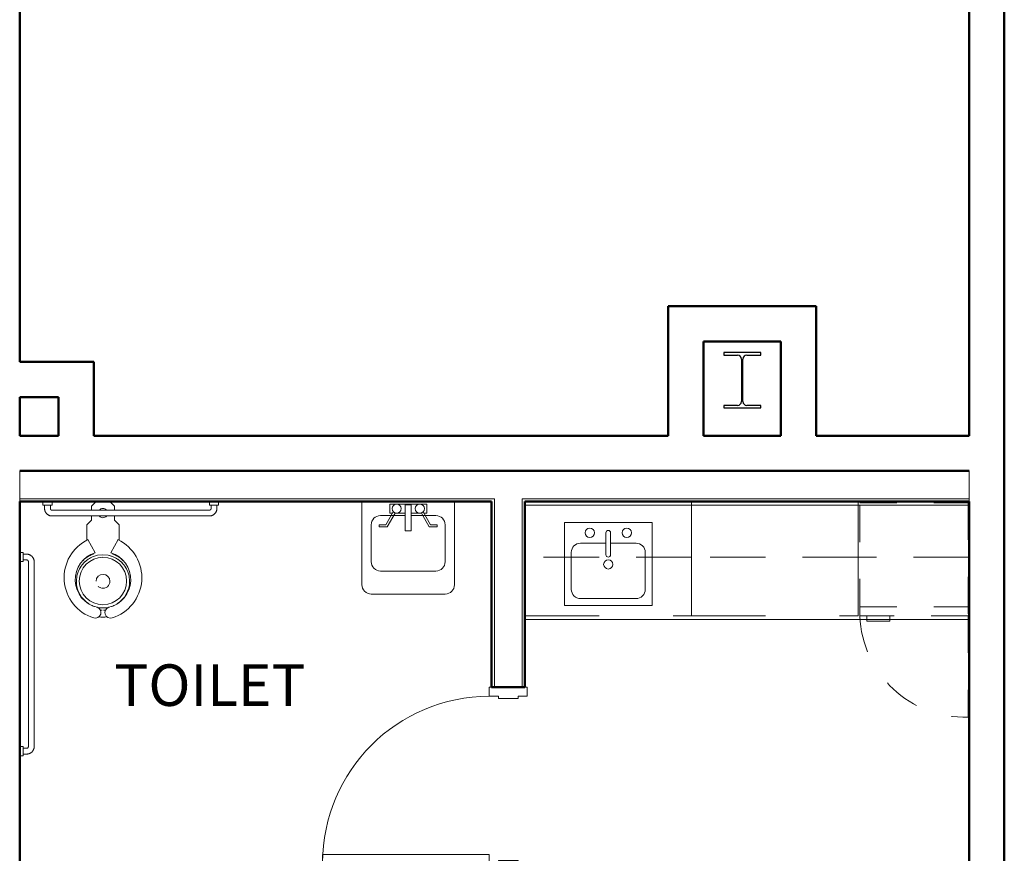
# Model space of a CAD drawing. Units: inches. Extents: x 24872 to 38165, y 149 to 12122.
# Drawn here: x 30944 to 31157, y 5358 to 5538 of the extents above; entities that cross this region are included whole.
import ezdxf

# ---------------------------------------------------------------- set-up
doc = ezdxf.new("R2010")
doc.units = ezdxf.units.IN
doc.header["$LTSCALE"] = 128
doc.header["$MEASUREMENT"] = 0
for name, pattern in [('CCCC Level 1$0$Dash', [0.25, 0.125, -0.125]), ('CCCC Level 1$0$Dash 1_16_', [0.125, 0.0625, -0.0625]), ('CCCC Level 1$0$Overhead', [0.15625, 0.09375, -0.0625])]:
    doc.linetypes.add(name, pattern=pattern)
doc.layers.get('0').update_dxf_attribs({"lineweight": 0})
for name, color, linetype, lineweight in [('CCCC Level 1$0$Bldg-Doors', 1, 'Continuous', 0), ('CCCC Level 1$0$Bldg-Plumbing', 5, 'Continuous', 0), ('CCCC Level 1$0$Bldg-Text', 9, 'Continuous', 0), ('CCCC Level 1$0$Bldg-Walls', 252, 'Continuous', 0), ('CCCC Level 1$0$P-SANR-FIXT', 6, 'Continuous', 13), ('CCCC Level 1$0$Q-CASE', 31, 'Continuous', 13), ('CCCC Level 1$0$Q-SPCQ', 255, 'Continuous', 13), ('Xref', 7, 'Continuous', 0)]:
    doc.layers.add(name, color=color, linetype=linetype, lineweight=lineweight)
doc.styles.add('CCCC Level 1$0$Standard', font='arial.ttf')

# ---------------------------------------------------------------- blocks, each defined once
blk = doc.blocks.new('CCCC Level 1$0$PF-Sink - Wall - 19_ x 17_-V180-01 Floor Plan - Doc - 2')
at = {"layer": 'CCCC Level 1$0$P-SANR-FIXT', "lineweight": 9}
for p, q in [((8, 20), (-8, 20)), ((-10, 18), (-10, 0)), ((10, 0), (10, 18)), ((-6, 15.02), (6, 15.02)), ((-7.99, 5.03), (-7.99, 13.03)), ((7.99, 13.03), (7.99, 5.03)), ((-6.27, 5), (-6.27, 5.5)), ((-6.27, 5.5), (-4.54, 5.5)), ((-4.83, 5), (-6.27, 5)), ((-3.26, 2.24), (-4.83, 5)), ((-4.54, 5.5), (-2.85, 2.53)), ((0.62, 6.34), (-0.62, 6.34)), ((-0.62, 6.34), (-0.62, 0.71)), ((0.62, 0.71), (0.62, 6.34)), ((4.54, 5.5), (2.83, 2.49)), ((3.26, 2.24), (4.83, 5)), ((6.27, 5.5), (4.54, 5.5)), ((6.27, 5), (4.83, 5)), ((6.27, 5), (6.27, 5.5)), ((-6, 3.04), (-0.62, 3.04)), ((-4, 2.53), (-3.43, 2.53)), ((-4, 0.53), (-4, 2.53)), ((-2.75, 2.53), (-3.26, 2.24)), ((-0.62, 2.53), (-2.75, 2.53)), ((0.62, 3.04), (6, 3.04)), ((2.85, 2.53), (0.62, 2.53)), ((2.83, 2.49), (3.26, 2.24)), ((3.45, 2.53), (4, 2.53)), ((4, 0.53), (4, 2.53)), ((-4, 0.53), (4, 0.53)), ((-0.62, 0.71), (0.62, 0.71))]:
    blk.add_line(p, q, dxfattribs=at)
for centre, radius, start, end in [((-8, 18), 2, 90, 180), ((8, 18), 2, 360, 90), ((-6, 13.03), 1.99, 90, 180), ((6, 13.03), 1.99, 360, 90), ((-6, 5.03), 1.99, 180, 270), ((6, 5.03), 1.99, 270, 360), ((-2.5, 1.53), 1, 0, 180), ((2.5, 1.53), 1, 90, 270), ((2.5, 1.53), 1, 270, 90), ((-2.5, 1.53), 1, 180, 0)]:
    blk.add_arc(centre, radius, start, end, dxfattribs=at)
blk = doc.blocks.new('CCCC Level 1$0$Water Closet - Flush Valve - Floor Mounted - Private - 1_6 gpf-5616898-01 Floor Plan - Doc - 2')
at = {"layer": 'CCCC Level 1$0$P-SANR-FIXT', "lineweight": 9}
for p, q in [((-1.5, 0), (-2.5, -1)), ((-2.5, -1), (-2.5, -1.87)), ((2.5, -1), (1.5, 0)), ((2.5, -1.87), (2.5, -1)), ((-2.5, -4), (-3.5, -5)), ((-2.5, -3.12), (-2.5, -4)), ((2.5, -4), (2.5, -3.13)), ((3.5, -5), (2.5, -4)), ((-3.5, -5), (-3.5, -8.38)), ((3.5, -8.38), (3.5, -5)), ((-1.69, -11.06), (-3.25, -8.22)), ((3.25, -8.22), (1.69, -11.06))]:
    blk.add_line(p, q, dxfattribs=at)
at = {"layer": 'CCCC Level 1$0$P-SANR-FIXT', "lineweight": 9, "flags": 128}
for points in [[(-4.38, -12.79), (-4.22, -12.64), (-4.03, -12.48), (-3.84, -12.32), (-3.64, -12.17), (-3.43, -12.03), (-3.22, -11.89), (-3.01, -11.77), (-2.78, -11.65), (-2.56, -11.55), (-2.33, -11.45), (-2.09, -11.36), (-2, -11.33)], [(2, -11.33), (2.24, -11.41), (2.47, -11.51), (2.69, -11.61), (2.92, -11.72), (3.14, -11.84), (3.35, -11.97), (3.56, -12.11), (3.76, -12.26), (3.96, -12.41), (4.15, -12.57), (4.33, -12.74), (4.38, -12.8)], [(-0.2, -23.5), (-0.25, -23.5), (-0.5, -23.48), (-0.56, -23.47)], [(0.56, -23.47), (0.35, -23.49), (0.1, -23.5)]]:
    blk.add_lwpolyline(points, dxfattribs=at)
at = {"layer": 'CCCC Level 1$0$P-SANR-FIXT', "lineweight": 9}
for centre, radius, start, end in [((0, -2.5), 1, 39.0533, 140.9467), ((0, -2.5), 1, 219.0533, 320.9467), ((0.74, -16.45), 9.14, 115.8609, 252.5741), ((-0.74, -16.45), 9.14, 287.4259, 64.1391), ((0.1, -16.91), 6.11, 106.9633, 257.0367), ((0, -17.25), 5.75, 0, 180), ((0, -17.19), 5.13, 90, 270), ((0, -17.25), 5.75, 118.1189, 123.4335), ((0, -17.25), 5.75, 104.0429, 108.5788), ((0, -17.19), 5.12, 270, 90), ((-0.1, -16.91), 6.11, 282.9633, 73.0367), ((0, -17.25), 5.75, 71.4212, 75.9571), ((0, -17.25), 5.75, 56.5665, 61.8811), ((0, -17.25), 5.75, 146.5915, 151.9011), ((0, -17.25), 5.75, 132.2685, 137.754), ((0, -17.25), 5.75, 42.246, 47.7315), ((0, -17.25), 5.75, 28.0989, 33.4085), ((0, -17.25), 5.75, 161.4419, 165.9707), ((0, -17.25), 1.5, 360, 178.2807), ((0, -17.25), 5.75, 14.0293, 18.5581), ((0, -17.25), 5.75, 180, 238.3584), ((0, -17.25), 1.5, 225, 251.4253), ((0, -17.25), 1.5, 258.7814, 360), ((0, -17.25), 5.75, 301.6416, 0), ((0, -17.25), 5.75, 240.6149, 251.1591), ((-1.64, -24.02), 1.21, 252.5741, 72.5741), ((0, -17.25), 5.75, 255.8551, 284.1449), ((1.64, -24.02), 1.21, 107.4259, 287.4259), ((0, -17.25), 5.75, 288.8409, 299.3851), ((0, -17.25), 7.75, 263.5978, 276.4022)]:
    blk.add_arc(centre, radius, start, end, dxfattribs=at)
blk = doc.blocks.new('CCCC Level 1$0$ZMM_Interior - Stud Door - Single - 3_-0_ x 7_-0_ STEEL-V117-01 Floor Plan - Doc - 2')
at = {"layer": 'CCCC Level 1$0$Bldg-Doors', "lineweight": 20}
for p, q in [((-20, -4.125), (-20, 4.125)), ((-20, 4.125), (-18, 4.125)), ((-18, 4.125), (-18, 2.125)), ((18, 2.125), (18, 4.125)), ((18, 4.125), (20, 4.125)), ((20, 4.125), (20, -4.125)), ((-18, 2.125), (-17.5, 2.125)), ((-17.5, 2.125), (-17.5, -2.125)), ((17.5, 2.125), (18, 2.125)), ((17.5, -2.125), (17.5, 2.125)), ((-18, -2.125), (-18, -4.125)), ((-17.5, -2.125), (-18, -2.125)), ((18, -2.125), (17.5, -2.125)), ((18, -4.125), (18, -2.125)), ((-18, -4.125), (-20, -4.125)), ((16.25, -4.125), (18, -4.125)), ((16.25, -40.125), (16.25, -4.125)), ((16.25, -40.125), (16.25, -4.125)), ((16.25, -4.125), (18, -4.125)), ((16.25, -4.125), (18, -4.125)), ((16.25, -40.125), (16.25, -4.125)), ((16.25, -4.125), (18, -4.125)), ((16.25, -40.125), (16.25, -4.125)), ((18, -4.125), (18, -40.125)), ((18, -4.125), (18, -40.125)), ((20, -4.125), (18, -4.125)), ((18, -4.125), (18, -40.125)), ((18, -4.125), (18, -40.125)), ((18, -40.125), (16.25, -40.125)), ((18, -40.125), (16.25, -40.125)), ((18, -40.125), (16.25, -40.125)), ((18, -40.125), (16.25, -40.125))]:
    blk.add_line(p, q, dxfattribs=at)
at = {"layer": 'CCCC Level 1$0$Bldg-Doors'}
for p, q in [((16.25, -40.125), (16.25, -4.125)), ((16.25, -4.125), (18, -4.125)), ((16.25, -40.125), (16.25, -4.125)), ((18, -4.125), (18, -40.125)), ((18, -4.125), (18, -40.125)), ((18, -40.125), (16.25, -40.125))]:
    blk.add_line(p, q, dxfattribs=at)
at = {"layer": 'CCCC Level 1$0$Bldg-Doors', "lineweight": 20}
blk.add_arc((18, -4.125), 36, 180, 270, dxfattribs=at)
blk = doc.blocks.new('CCCC Level 1$0$10_GrabBars - Type 1-2776449-01 Floor Plan - Doc - 2')
at = {"layer": 'CCCC Level 1$0$Q-SPCQ', "lineweight": 9}
for p, q in [((-0.75, 54.62), (-1.5, 54.62)), ((-1.5, 53.37), (-0.75, 53.37)), ((0, 55), (-0.75, 55)), ((-0.75, 53), (-0.75, 55)), ((-3.13, 53), (-3.13, 13)), ((-1.88, 13), (-1.88, 53)), ((-0.75, 53), (0, 53)), ((0, 13), (-0.75, 13)), ((-0.75, 11), (-0.75, 13)), ((-0.75, 12.62), (-1.5, 12.62)), ((-1.5, 11.37), (-0.75, 11.37)), ((-0.75, 11), (0, 11)), ((-7, 3.12), (-41, 3.12)), ((-43, 0.75), (-43, 0)), ((-43, 0.75), (-41, 0.75)), ((-42.63, 1.5), (-42.63, 0.75)), ((-41.38, 0.75), (-41.38, 1.5)), ((-41, 1.87), (-7, 1.87)), ((-41, 0), (-41, 0.75)), ((-7, 0.75), (-7, 0)), ((-7, 0.75), (-5, 0.75)), ((-6.63, 1.5), (-6.63, 0.75)), ((-5.38, 0.75), (-5.38, 1.5)), ((-5, 0), (-5, 0.75))]:
    blk.add_line(p, q, dxfattribs=at)
at = {"layer": 'CCCC Level 1$0$Q-SPCQ', "lineweight": 9, "flags": 128}
for points in [[(-1.5, 54.62), (-1.56, 54.62), (-1.63, 54.62), (-1.69, 54.61), (-1.76, 54.6), (-1.82, 54.59), (-1.89, 54.58), (-1.95, 54.56), (-2.01, 54.54), (-2.07, 54.52), (-2.13, 54.5), (-2.19, 54.47), (-2.25, 54.44), (-2.31, 54.41), (-2.36, 54.38), (-2.42, 54.34), (-2.47, 54.3), (-2.52, 54.26), (-2.57, 54.22), (-2.62, 54.18), (-2.67, 54.13), (-2.71, 54.08), (-2.75, 54.04), (-2.79, 53.98), (-2.83, 53.93), (-2.87, 53.88), (-2.9, 53.82), (-2.93, 53.77), (-2.96, 53.71), (-2.99, 53.65), (-3.01, 53.59), (-3.04, 53.53), (-3.06, 53.47), (-3.07, 53.4), (-3.09, 53.34), (-3.1, 53.28), (-3.11, 53.21), (-3.12, 53.15), (-3.12, 53.08), (-3.13, 53.02), (-3.13, 53)], [(-1.88, 53), (-1.87, 53.01), (-1.87, 53.03), (-1.87, 53.04), (-1.87, 53.06), (-1.87, 53.07), (-1.86, 53.09), (-1.86, 53.1), (-1.86, 53.12), (-1.85, 53.13), (-1.85, 53.15), (-1.84, 53.16), (-1.83, 53.17), (-1.83, 53.19), (-1.82, 53.2), (-1.81, 53.21), (-1.8, 53.22), (-1.79, 53.24), (-1.78, 53.25), (-1.77, 53.26), (-1.76, 53.27), (-1.75, 53.28), (-1.74, 53.29), (-1.73, 53.3), (-1.72, 53.31), (-1.7, 53.32), (-1.69, 53.32), (-1.68, 53.33), (-1.66, 53.34), (-1.65, 53.34), (-1.64, 53.35), (-1.62, 53.35), (-1.61, 53.36), (-1.59, 53.36), (-1.58, 53.37), (-1.56, 53.37), (-1.55, 53.37), (-1.53, 53.37), (-1.52, 53.37), (-1.5, 53.37), (-1.5, 53.37)], [(-3.13, 13), (-3.12, 12.94), (-3.12, 12.87), (-3.11, 12.81), (-3.1, 12.74), (-3.09, 12.68), (-3.08, 12.61), (-3.06, 12.55), (-3.04, 12.49), (-3.02, 12.43), (-3, 12.37), (-2.97, 12.31), (-2.94, 12.25), (-2.91, 12.19), (-2.88, 12.14), (-2.84, 12.08), (-2.8, 12.03), (-2.76, 11.98), (-2.72, 11.93), (-2.68, 11.88), (-2.63, 11.83), (-2.58, 11.79), (-2.54, 11.75), (-2.48, 11.71), (-2.43, 11.67), (-2.38, 11.63), (-2.32, 11.6), (-2.27, 11.57), (-2.21, 11.54), (-2.15, 11.51), (-2.09, 11.49), (-2.03, 11.46), (-1.97, 11.44), (-1.9, 11.43), (-1.84, 11.41), (-1.78, 11.4), (-1.71, 11.39), (-1.65, 11.38), (-1.58, 11.38), (-1.52, 11.37), (-1.5, 11.37)], [(-1.5, 12.62), (-1.51, 12.63), (-1.53, 12.63), (-1.54, 12.63), (-1.56, 12.63), (-1.57, 12.63), (-1.59, 12.64), (-1.6, 12.64), (-1.62, 12.64), (-1.63, 12.65), (-1.65, 12.65), (-1.66, 12.66), (-1.67, 12.67), (-1.69, 12.67), (-1.7, 12.68), (-1.71, 12.69), (-1.72, 12.7), (-1.74, 12.71), (-1.75, 12.72), (-1.76, 12.73), (-1.77, 12.74), (-1.78, 12.75), (-1.79, 12.76), (-1.8, 12.77), (-1.81, 12.78), (-1.82, 12.8), (-1.82, 12.81), (-1.83, 12.82), (-1.84, 12.84), (-1.84, 12.85), (-1.85, 12.86), (-1.85, 12.88), (-1.86, 12.89), (-1.86, 12.91), (-1.87, 12.92), (-1.87, 12.94), (-1.87, 12.95), (-1.87, 12.97), (-1.87, 12.98), (-1.88, 13), (-1.88, 13)], [(-41, 3.12), (-41.06, 3.12), (-41.13, 3.12), (-41.19, 3.11), (-41.26, 3.1), (-41.32, 3.09), (-41.39, 3.08), (-41.45, 3.06), (-41.51, 3.04), (-41.57, 3.02), (-41.63, 3), (-41.69, 2.97), (-41.75, 2.94), (-41.81, 2.91), (-41.86, 2.88), (-41.92, 2.84), (-41.97, 2.8), (-42.02, 2.76), (-42.07, 2.72), (-42.12, 2.68), (-42.17, 2.63), (-42.21, 2.58), (-42.25, 2.54), (-42.29, 2.48), (-42.33, 2.43), (-42.37, 2.38), (-42.4, 2.32), (-42.43, 2.27), (-42.46, 2.21), (-42.49, 2.15), (-42.51, 2.09), (-42.54, 2.03), (-42.56, 1.97), (-42.57, 1.9), (-42.59, 1.84), (-42.6, 1.78), (-42.61, 1.71), (-42.62, 1.65), (-42.62, 1.58), (-42.63, 1.52), (-42.63, 1.5)], [(-5.38, 1.5), (-5.38, 1.56), (-5.38, 1.63), (-5.39, 1.69), (-5.4, 1.76), (-5.41, 1.82), (-5.42, 1.89), (-5.44, 1.95), (-5.46, 2.01), (-5.48, 2.07), (-5.5, 2.13), (-5.53, 2.19), (-5.56, 2.25), (-5.59, 2.31), (-5.62, 2.36), (-5.66, 2.42), (-5.7, 2.47), (-5.74, 2.52), (-5.78, 2.57), (-5.82, 2.62), (-5.87, 2.67), (-5.92, 2.71), (-5.96, 2.75), (-6.02, 2.79), (-6.07, 2.83), (-6.12, 2.87), (-6.18, 2.9), (-6.23, 2.93), (-6.29, 2.96), (-6.35, 2.99), (-6.41, 3.01), (-6.47, 3.04), (-6.53, 3.06), (-6.6, 3.07), (-6.66, 3.09), (-6.72, 3.1), (-6.79, 3.11), (-6.85, 3.12), (-6.92, 3.12), (-6.98, 3.12), (-7, 3.12)], [(-41.38, 1.5), (-41.37, 1.51), (-41.37, 1.53), (-41.37, 1.54), (-41.37, 1.56), (-41.37, 1.57), (-41.36, 1.59), (-41.36, 1.6), (-41.36, 1.62), (-41.35, 1.63), (-41.35, 1.65), (-41.34, 1.66), (-41.33, 1.67), (-41.33, 1.69), (-41.32, 1.7), (-41.31, 1.71), (-41.3, 1.72), (-41.29, 1.74), (-41.28, 1.75), (-41.27, 1.76), (-41.26, 1.77), (-41.25, 1.78), (-41.24, 1.79), (-41.23, 1.8), (-41.22, 1.81), (-41.2, 1.82), (-41.19, 1.82), (-41.18, 1.83), (-41.16, 1.84), (-41.15, 1.84), (-41.14, 1.85), (-41.12, 1.85), (-41.11, 1.86), (-41.09, 1.86), (-41.08, 1.87), (-41.06, 1.87), (-41.05, 1.87), (-41.03, 1.87), (-41.02, 1.87), (-41, 1.87), (-41, 1.87)], [(-7, 1.87), (-6.99, 1.87), (-6.97, 1.87), (-6.96, 1.87), (-6.94, 1.87), (-6.93, 1.87), (-6.91, 1.86), (-6.9, 1.86), (-6.88, 1.86), (-6.87, 1.85), (-6.85, 1.85), (-6.84, 1.84), (-6.83, 1.83), (-6.81, 1.83), (-6.8, 1.82), (-6.79, 1.81), (-6.78, 1.8), (-6.76, 1.79), (-6.75, 1.78), (-6.74, 1.77), (-6.73, 1.76), (-6.72, 1.75), (-6.71, 1.74), (-6.7, 1.73), (-6.69, 1.72), (-6.68, 1.7), (-6.68, 1.69), (-6.67, 1.68), (-6.66, 1.66), (-6.66, 1.65), (-6.65, 1.64), (-6.65, 1.62), (-6.64, 1.61), (-6.64, 1.59), (-6.63, 1.58), (-6.63, 1.56), (-6.63, 1.55), (-6.63, 1.53), (-6.63, 1.52), (-6.63, 1.5), (-6.63, 1.5)]]:
    blk.add_lwpolyline(points, dxfattribs=at)
blk = doc.blocks.new('CCCC Level 1$0$qf_hoshizaki_hr24a - DefaultType-7910215-01 Floor Plan - Doc - 2')
at = {"layer": 'CCCC Level 1$0$Q-SPCQ', "color": 134, "linetype": 'CCCC Level 1$0$Dash 1_16_', "lineweight": 9}
for p, q in [((0, -24.5), (0, 0)), ((0, 0), (23.4, 0)), ((23.4, 0), (23.4, -24.5)), ((0, -22.5), (23.4, -22.5)), ((23.4, -24.5), (0, -24.5)), ((1.5, -25.6), (1.5, -24.5)), ((6.5, -25.6), (6.5, -24.5)), ((1.5, -25.6), (6.5, -25.6))]:
    blk.add_line(p, q, dxfattribs=at)
at = {"layer": 'CCCC Level 1$0$Q-SPCQ', "linetype": 'CCCC Level 1$0$Dash 1_16_', "lineweight": 9}
blk.add_line((23.4, -24.5), (23.4, -46.4), dxfattribs=at)
blk.add_arc((22.74, -23.65), 22.76, 182.1396, 271.6534, dxfattribs=at)
blk = doc.blocks.new('CCCC Level 1$0$Counter Top - 24_ Depth-1789018-01 Floor Plan - Doc - 2')
at = {"layer": 'CCCC Level 1$0$Q-CASE', "lineweight": 9}
for p, q in [((48.74, -0.75), (-47.26, -0.75)), ((-47.26, -25.5), (48.74, -25.5))]:
    blk.add_line(p, q, dxfattribs=at)
blk = doc.blocks.new('CCCC Level 1$0$Base Cabinet-Double Door Sink Unit - 36_ x34_-9298652-01 Floor Plan - Doc - 2')
at = {"layer": 'CCCC Level 1$0$Q-CASE', "linetype": 'CCCC Level 1$0$Dash', "lineweight": 9}
for p, q in [((18.74, 0), (-17.26, 0)), ((18.74, -24), (18.74, 0)), ((-17.26, -24), (18.74, -24))]:
    blk.add_line(p, q, dxfattribs=at)
blk = doc.blocks.new('CCCC Level 1$0$Base Cabinet-Double Door _ 2 Drawer - 36_x 34-7887346-01 Floor Plan - Doc - 2')
at = {"layer": 'CCCC Level 1$0$Q-CASE', "linetype": 'CCCC Level 1$0$Dash', "lineweight": 9}
for p, q in [((18.74, 0), (-17.26, 0)), ((-17.26, 0), (-17.26, -24)), ((18.74, -24), (18.74, 0)), ((-17.26, -24), (18.74, -24))]:
    blk.add_line(p, q, dxfattribs=at)
blk = doc.blocks.new('CCCC Level 1$0$Sink Kitchen-Single - 18_ x 19_-7899908-01 Floor Plan - Doc - 2')
at = {"layer": 'CCCC Level 1$0$P-SANR-FIXT', "lineweight": 9}
for p, q in [((10.12, 9.09), (-8.88, 9.09)), ((-8.88, 9.09), (-8.88, -8.91)), ((10.12, -8.91), (10.12, 9.09)), ((0.12, 6.84), (0.12, 2.09)), ((1.12, 6.84), (1.12, 2.09)), ((0.12, 4.59), (-5.38, 4.59)), ((6.62, 4.59), (1.12, 4.59)), ((-7.38, 2.59), (-7.38, -5.41)), ((8.62, -5.41), (8.62, 2.59)), ((-5.38, -7.41), (6.62, -7.41)), ((-8.88, -8.91), (10.12, -8.91))]:
    blk.add_line(p, q, dxfattribs=at)
for centre, radius, start, end in [((-3.38, 6.84), 1, 360, 180), ((-3.38, 6.84), 1, 180, 0), ((0.62, 6.84), 0.5, 360, 180), ((4.62, 6.84), 1, 360, 180), ((4.62, 6.84), 1, 180, 360), ((-5.38, 2.59), 2, 90, 180), ((6.62, 2.59), 2, 360, 90), ((0.62, 0), 1, 360, 180), ((0.62, 0), 1, 180, 0), ((0.62, 2.09), 0.5, 180, 0), ((-5.38, -5.41), 2, 180, 270), ((6.62, -5.41), 2, 270, 0)]:
    blk.add_arc(centre, radius, start, end, dxfattribs=at)
blk = doc.blocks.new('CCCC Level 1$0$Upper Cabinet-Double Door-Wall - 36_-7909387-01 Floor Plan - Doc - 2')
at = {"layer": 'CCCC Level 1$0$Q-CASE', "linetype": 'CCCC Level 1$0$Overhead', "lineweight": 9}
for p, q in [((-16.83, 3.31), (-16.83, 15.31)), ((-16.83, 15.31), (19.17, 15.31)), ((19.17, 15.31), (19.17, 3.31)), ((19.17, 3.31), (-16.83, 3.31))]:
    blk.add_line(p, q, dxfattribs=at)
blk = doc.blocks.new('CCCC Level 1$0$Upper Cabinet-Double Door-Wall - 24_-7910011-01 Floor Plan - Doc - 2')
at = {"layer": 'CCCC Level 1$0$Q-CASE', "linetype": 'CCCC Level 1$0$Overhead', "lineweight": 9}
for p, q in [((-10.83, 3.31), (-10.83, 15.31)), ((-10.83, 15.31), (13.17, 15.31)), ((13.17, 15.31), (13.17, 3.31)), ((13.17, 3.31), (-10.83, 3.31))]:
    blk.add_line(p, q, dxfattribs=at)
blk = doc.blocks.new('CCCC Level 1')
at = {"layer": 'CCCC Level 1$0$Bldg-Walls', "lineweight": 50}
for p, q in [((30943.97, 5464.37), (30943.97, 5780.37)), ((31149.21, 5715.99), (31149.21, 5448.37)), ((31156.84, 5280.37), (31156.84, 5715.99)), ((31084.17, 5476.37), (31084.17, 5448.37)), ((31116.17, 5476.37), (31084.17, 5476.37)), ((31116.17, 5448.37), (31116.17, 5476.37)), ((31091.79, 5448.37), (31091.79, 5468.74)), ((31091.79, 5468.74), (31108.54, 5468.74)), ((31108.54, 5468.74), (31108.54, 5448.37)), ((30959.97, 5464.37), (30943.97, 5464.37)), ((30959.97, 5448.37), (30959.97, 5464.37)), ((30943.97, 5448.37), (30943.97, 5456.74)), ((30943.97, 5456.74), (30952.34, 5456.74)), ((30952.34, 5456.74), (30952.34, 5448.37)), ((30952.34, 5448.37), (30943.97, 5448.37)), ((31084.17, 5448.37), (30959.97, 5448.37)), ((31108.54, 5448.37), (31091.79, 5448.37)), ((31149.21, 5448.37), (31116.17, 5448.37)), ((30943.97, 5440.74), (31149.21, 5440.74)), ((30943.97, 5351.99), (30943.97, 5434.12)), ((30943.97, 5434.12), (31045.96, 5434.12)), ((31045.96, 5434.12), (31045.96, 5393.99)), ((31053.21, 5393.99), (31053.21, 5434.12)), ((31053.21, 5434.12), (31149.21, 5434.12)), ((31149.21, 5434.12), (31149.21, 5283.53)), ((31045.96, 5393.99), (31053.21, 5393.99))]:
    blk.add_line(p, q, dxfattribs=at)
at = {"layer": 'CCCC Level 1$0$Bldg-Walls', "lineweight": 30}
for p, q in [((31104.17, 5466.34), (31096.17, 5466.34)), ((31096.17, 5466.34), (31096.17, 5465.82)), ((31096.17, 5465.82), (31099.16, 5465.82)), ((31100.02, 5464.96), (31100.02, 5455.77)), ((31100.32, 5455.77), (31100.32, 5464.96)), ((31101.18, 5465.82), (31104.17, 5465.82)), ((31104.17, 5465.82), (31104.17, 5466.34)), ((31099.16, 5454.91), (31096.17, 5454.91)), ((31096.17, 5454.91), (31096.17, 5454.4)), ((31096.17, 5454.4), (31104.17, 5454.4)), ((31104.17, 5454.91), (31101.18, 5454.91)), ((31104.17, 5454.4), (31104.17, 5454.91))]:
    blk.add_line(p, q, dxfattribs=at)
at = {"layer": 'CCCC Level 1$0$Bldg-Walls'}
for p, q in [((30943.97, 5440.74), (30943.97, 5434.12)), ((31149.21, 5434.12), (31149.21, 5440.74)), ((30943.97, 5434.74), (31046.59, 5434.74)), ((31046.59, 5393.99), (31046.59, 5434.74)), ((31052.59, 5393.99), (31052.59, 5434.74)), ((31052.59, 5434.74), (31149.21, 5434.74))]:
    blk.add_line(p, q, dxfattribs=at)
at = {"layer": 'CCCC Level 1$0$Bldg-Walls', "lineweight": 30}
for centre, start, end in [((31099.16, 5464.96), 0, 90), ((31101.18, 5464.96), 90, 180), ((31099.16, 5455.77), 270, 0), ((31101.18, 5455.77), 180, 270)]:
    blk.add_arc(centre, 0.859, start, end, dxfattribs=at)
at = {"rotation": 269.9999999999999}
blk.add_blockref('CCCC Level 1$0$ZMM_Interior - Stud Door - Single - 3_-0_ x 7_-0_ STEEL-V117-01 Floor Plan - Doc - 2', (31049.59, 5373.99), dxfattribs=at)
at = {"layer": 'CCCC Level 1$0$Bldg-Plumbing', "lineweight": 9, "rotation": 179.9999999999999}
for name, p in [('CCCC Level 1$0$10_GrabBars - Type 1-2776449-01 Floor Plan - Doc - 2', (30943.97, 5434.12)), ('CCCC Level 1$0$PF-Sink - Wall - 19_ x 17_-V180-01 Floor Plan - Doc - 2', (31027.96, 5434.12))]:
    blk.add_blockref(name, p, dxfattribs=at)
at = {"layer": 'CCCC Level 1$0$Bldg-Plumbing', "lineweight": 9}
for name, p in [('CCCC Level 1$0$Water Closet - Flush Valve - Floor Mounted - Private - 1_6 gpf-5616898-01 Floor Plan - Doc - 2', (30961.97, 5434.12)), ('CCCC Level 1$0$qf_hoshizaki_hr24a - DefaultType-7910215-01 Floor Plan - Doc - 2', (31125.61, 5433.87)), ('CCCC Level 1$0$Sink Kitchen-Single - 18_ x 19_-7899908-01 Floor Plan - Doc - 2', (31070.6, 5420.53))]:
    blk.add_blockref(name, p, dxfattribs=at)
at = {"layer": 'CCCC Level 1$0$Bldg-Plumbing', "rotation": 179.9999999999999}
for name, p in [('CCCC Level 1$0$Upper Cabinet-Double Door-Wall - 36_-7909387-01 Floor Plan - Doc - 2', (31072.39, 5437.43)), ('CCCC Level 1$0$Upper Cabinet-Double Door-Wall - 36_-7909387-01 Floor Plan - Doc - 2', (31108.39, 5437.43)), ('CCCC Level 1$0$Upper Cabinet-Double Door-Wall - 24_-7910011-01 Floor Plan - Doc - 2', (31138.39, 5437.43))]:
    blk.add_blockref(name, p, dxfattribs=at)
at = {"layer": 'CCCC Level 1$0$Bldg-Plumbing'}
for name, p in [('CCCC Level 1$0$Counter Top - 24_ Depth-1789018-01 Floor Plan - Doc - 2', (31100.48, 5434.12)), ('CCCC Level 1$0$Base Cabinet-Double Door Sink Unit - 36_ x34_-9298652-01 Floor Plan - Doc - 2', (31070.48, 5433.37)), ('CCCC Level 1$0$Base Cabinet-Double Door _ 2 Drawer - 36_x 34-7887346-01 Floor Plan - Doc - 2', (31106.48, 5433.37))]:
    blk.add_blockref(name, p, dxfattribs=at)
at = {"layer": 'CCCC Level 1$0$Bldg-Text', "lineweight": 9, "insert": (30985.09, 5393.24), "char_height": 9, "width": 44.844, "attachment_point": 5, "style": 'CCCC Level 1$0$Standard'}
blk.add_mtext('TOILET', dxfattribs=at)

msp = doc.modelspace()

# ---------------------------------------------------------------- block references
at = {"layer": 'Xref'}
msp.add_blockref('CCCC Level 1', (0, 0), dxfattribs=at)

doc.saveas('drawing.dxf')
